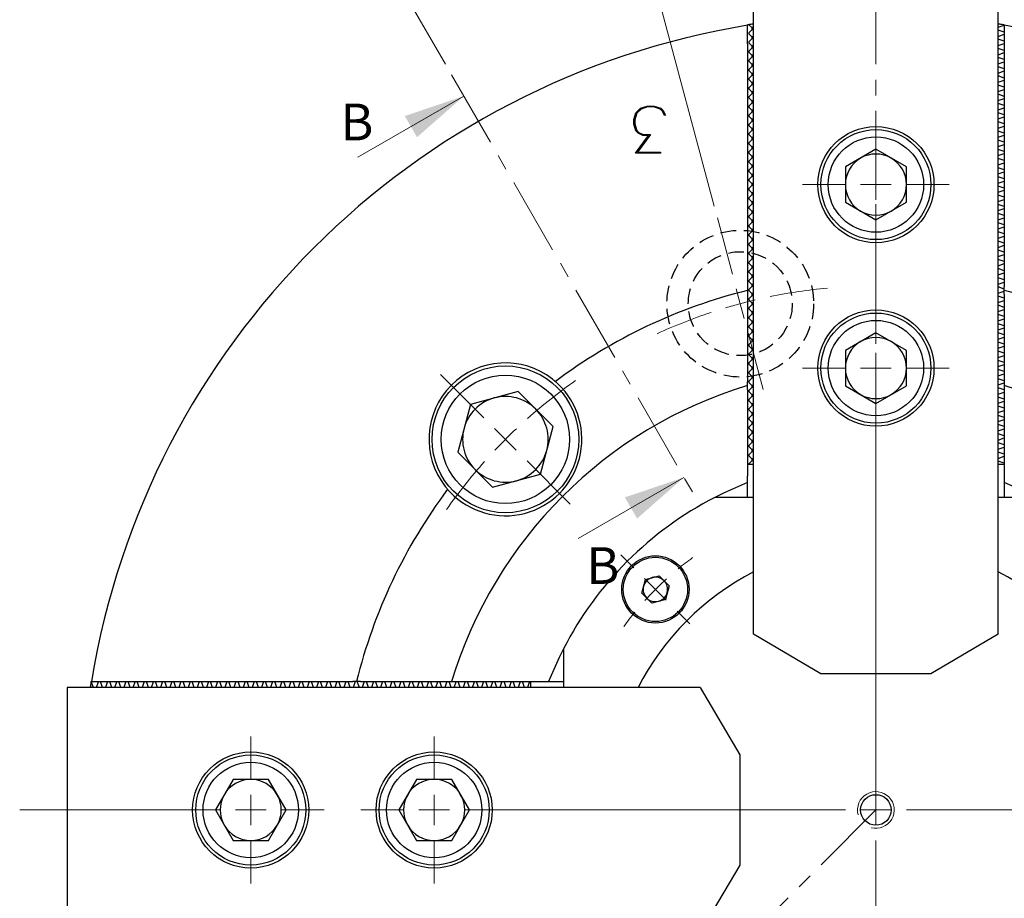
# Model space of a CAD drawing. Units: millimetres. Extents: x 10 to 830, y 10 to 584.
# Drawn here: x 469 to 630, y 248 to 392 of the extents above; entities that cross this region are included whole.
import ezdxf

# ---------------------------------------------------------------- set-up
doc = ezdxf.new("R2010")
doc.units = ezdxf.units.MM
doc.header["$LTSCALE"] = 2
doc.linetypes.add('CENTER', pattern=[10.16, 6.35, -1.27, 1.27, -1.27])
doc.linetypes.add('HIDDEN', pattern=[1.905, 1.27, -0.635])
doc.styles.add('SLDTEXTSTYLE0', font='TXT', dxfattribs={"width": 0.75})
doc.dimstyles.new('SLDDIMSTYLE0', dxfattribs={"dimtxt": 6, "dimasz": 5, "dimexe": 0, "dimexo": 0.0625, "dimgap": 1.5, "dimtad": 1, "dimdec": 4, "dimlfac": 2, "dimzin": 12, "dimdsep": 46, "dimtxsty": 'SLDTEXTSTYLE0', "dimsah": 1, "dimcen": 0.09, "dimazin": 3, "dimtfac": 1, "dimtofl": 0, "dimtmove": 0, "dimatfit": 3, "dimfxl": 0, "dimfrac": 2, "dimtolj": 1, "dimtzin": 12, "dimarcsym": 0})

# ---------------------------------------------------------------- blocks, each defined once
blk = doc.blocks.new('_D')
at = {"color": 7, "linetype": 'Continuous', "lineweight": 0}
blk.add_line((608.54, 170.09), (608.54, 227.57), dxfattribs=at)
at = {"color": 7, "linetype": 'Continuous', "lineweight": 18}
blk.add_arc((608.54, 262.74), 37.17, 225, 270, dxfattribs=at)
for points in [[(582.26, 236.46), (585.36, 232.42), (586.68, 233.92)], [(608.54, 225.57), (603.62, 226.9), (603.49, 224.91)]]:
    blk.add_solid(points, dxfattribs=at)
at = {"color": 7, "linetype": 'Continuous', "lineweight": 18, "insert": (591.7, 237.86), "char_height": 6, "attachment_point": 1, "rotation": 337.5, "style": 'SLDTEXTSTYLE0'}
blk.add_mtext('45°', dxfattribs=at)
blk = doc.blocks.new('_D_1')
at = {"color": 7, "linetype": 'Continuous', "lineweight": 0}
for p, q in [((608.54, 436.1), (608.54, 461.76)), ((538.15, 384.67), (509.04, 435.1))]:
    blk.add_line(p, q, dxfattribs=at)
at = {"color": 7, "linetype": 'Continuous', "lineweight": 18}
blk.add_arc((608.54, 262.74), 197.01, 90, 120, dxfattribs=at)
for points in [[(608.54, 459.76), (603.53, 460.69), (603.56, 458.69)], [(510.04, 433.36), (514.89, 434.94), (513.91, 436.68)]]:
    blk.add_solid(points, dxfattribs=at)
at = {"color": 7, "linetype": 'Continuous', "lineweight": 18, "insert": (549.72, 458.95), "char_height": 6, "attachment_point": 1, "rotation": 15, "style": 'SLDTEXTSTYLE0'}
blk.add_mtext('30°', dxfattribs=at)
blk = doc.blocks.new('_D_2')
at = {"color": 7, "linetype": 'Continuous', "lineweight": 0}
for p, q in [((608.54, 436.1), (608.54, 448.09)), ((582.09, 361.46), (560.57, 441.77))]:
    blk.add_line(p, q, dxfattribs=at)
at = {"color": 7, "linetype": 'Continuous', "lineweight": 18}
blk.add_arc((608.54, 262.74), 183.34, 90, 105, dxfattribs=at)
for points in [[(608.54, 446.09), (603.53, 447.02), (603.56, 445.02)], [(561.09, 439.84), (566.18, 440.1), (565.69, 442.04)]]:
    blk.add_solid(points, dxfattribs=at)
at = {"color": 7, "linetype": 'Continuous', "lineweight": 18, "insert": (577.62, 451.4), "char_height": 6, "attachment_point": 1, "rotation": 7.5, "style": 'SLDTEXTSTYLE0'}
blk.add_mtext('15°', dxfattribs=at)
blk = doc.blocks.new('SW_CENTERMARKSYMBOL_0')
at = {"color": 0, "linetype": 'Continuous', "lineweight": 18}
for p, q in [((-3.54, 3.54), (-10.61, 10.61)), ((124.73, 3.54), (131.8, 10.61)), ((0, 0), (-1.77, 1.77)), ((60.6, -55.6), (60.6, 2.5)), ((121.2, 0), (122.97, 1.77)), ((0, 0), (1.77, -1.77)), ((121.2, 0), (119.43, -1.77)), ((3.54, -3.54), (10.61, -10.61)), ((117.66, -3.54), (110.59, -10.61)), ((21, -21), (18.88, -18.88)), ((100.2, -21), (102.32, -18.88)), ((24.54, -24.54), (22.77, -22.77)), ((96.66, -24.54), (98.43, -22.77)), ((24.54, -24.54), (26.3, -26.3)), ((96.66, -24.54), (94.89, -26.3)), ((28.07, -28.07), (30.19, -30.19)), ((93.13, -28.07), (91, -30.19)), ((60.6, -60.6), (60.6, -58.1)), ((55.6, -60.6), (-2.5, -60.6)), ((60.6, -60.6), (58.1, -60.6)), ((60.6, -60.6), (60.6, -63.1)), ((60.6, -60.6), (63.1, -60.6)), ((65.6, -60.6), (123.7, -60.6)), ((60.6, -65.6), (60.6, -123.7)), ((28.07, -93.13), (30.19, -91)), ((93.13, -93.13), (91, -91)), ((24.54, -96.66), (26.3, -94.89)), ((96.66, -96.66), (94.89, -94.89)), ((24.54, -96.66), (22.77, -98.43)), ((96.66, -96.66), (98.43, -98.43)), ((21, -100.2), (18.88, -102.32)), ((100.2, -100.2), (102.32, -102.32)), ((3.54, -117.66), (10.61, -110.59)), ((117.66, -117.66), (110.59, -110.59)), ((0, -121.2), (1.77, -119.43)), ((121.2, -121.2), (119.43, -119.43)), ((0, -121.2), (-1.77, -122.97)), ((121.2, -121.2), (122.97, -122.97)), ((-3.54, -124.73), (-10.61, -131.8)), ((124.73, -124.73), (131.8, -131.8))]:
    blk.add_line(p, q, dxfattribs=at)
at = {"color": 0, "linetype": 'Continuous', "lineweight": 0}
for radius, start, end in [(85.7, 124.9716, 131.6572), (85.7, 48.3428, 55.0284), (85.7, 133.3286, 135), (85.7, 45, 46.6714), (85.7, 135, 136.6714), (85.7, 43.3286, 45), (85.7, 138.3428, 145.0284), (85.7, 34.9716, 41.6572), (51, 126.0124, 129.3828), (51, 50.6172, 53.9876), (51, 132.1914, 135), (51, 45, 47.8086), (51, 135, 137.8086), (51, 42.1914, 45), (51, 140.6172, 143.9876), (51, 36.0124, 39.3828), (51, 216.0124, 219.3828), (51, 320.6172, 323.9876), (51, 222.1914, 225), (51, 315, 317.8086), (51, 225, 227.8086), (51, 312.1914, 315), (51, 230.6172, 233.9876), (51, 306.0124, 309.3828), (85.7, 214.9716, 221.6572), (85.7, 318.3428, 325.0284), (85.7, 223.3286, 225), (85.7, 315, 316.6714), (85.7, 225, 226.6714), (85.7, 313.3286, 315), (85.7, 228.3428, 235.0284), (85.7, 304.9716, 311.6572)]:
    blk.add_arc((60.6, -60.6), radius, start, end, dxfattribs=at)
blk = doc.blocks.new('SW_CENTERMARKSYMBOL_3')
at = {"color": 0, "linetype": 'Continuous', "lineweight": 18}
for p, q in [((0, 5), (0, 12)), ((0, 0), (0, 2.5)), ((-5, 0), (-12, 0)), ((0, 0), (-2.5, 0)), ((0, 0), (0, -2.5)), ((0, 0), (2.5, 0)), ((5, 0), (12, 0)), ((0, -5), (0, -12))]:
    blk.add_line(p, q, dxfattribs=at)
blk = doc.blocks.new('SW_CENTERMARKSYMBOL_4')
at = {"color": 0, "linetype": 'Continuous', "lineweight": 18}
for p, q in [((0, 5), (0, 12)), ((0, 0), (0, 2.5)), ((-5, 0), (-12, 0)), ((0, 0), (-2.5, 0)), ((0, 0), (0, -2.5)), ((0, 0), (2.5, 0)), ((5, 0), (12, 0)), ((0, -5), (0, -12))]:
    blk.add_line(p, q, dxfattribs=at)
blk = doc.blocks.new('SW_CENTERMARKSYMBOL_5')
at = {"color": 0, "linetype": 'Continuous', "lineweight": 18}
for p, q in [((0, 5), (0, 12)), ((0, 0), (0, 2.5)), ((-5, 0), (-37.79, 0)), ((0, 0), (-2.5, 0)), ((0, 0), (0, -2.5)), ((0, 0), (2.5, 0)), ((5, 0), (12, 0)), ((0, -5), (0, -12))]:
    blk.add_line(p, q, dxfattribs=at)
blk = doc.blocks.new('SW_CENTERMARKSYMBOL_6')
at = {"color": 0, "linetype": 'Continuous', "lineweight": 18}
for p, q in [((0, 5), (0, 12)), ((0, 0), (0, 2.5)), ((-5, 0), (-12, 0)), ((0, 0), (-2.5, 0)), ((0, 0), (0, -2.5)), ((0, 0), (2.5, 0)), ((5, 0), (12, 0)), ((0, -5), (0, -12))]:
    blk.add_line(p, q, dxfattribs=at)
blk = doc.blocks.new('SW_CENTERMARKSYMBOL_9')
at = {"color": 0, "linetype": 'Continuous', "lineweight": 18}
for p, q in [((-1.29, 4.83), (-3.75, 14.01)), ((0, 0), (-0.65, 2.41)), ((0, 0), (0.65, -2.41)), ((1.29, -4.83), (3.75, -14.01))]:
    blk.add_line(p, q, dxfattribs=at)
at = {"color": 0, "linetype": 'Continuous', "lineweight": 0}
for start, end in [(95.3058, 101.6572), (105, 106.6714), (103.3286, 105), (108.3428, 114.6942)]:
    blk.add_arc((22.18, -82.78), 85.7, start, end, dxfattribs=at)

msp = doc.modelspace()

# ---------------------------------------------------------------- linework, layer by layer
at = {"color": 7, "linetype": 'CENTER', "lineweight": 18}
for p, q in [((608.54342, 262.744958), (608.54342, 434.09843)), ((539.151537, 382.935224), (579.148072, 313.659194)), ((608.54342, 262.744958), (503.404702, 157.60624))]:
    msp.add_line(p, q, dxfattribs=at)
at = {"color": 7, "linetype": 'Continuous', "lineweight": 25}
for p, q in [((588.54342, 291.494958), (588.54342, 394.994958)), ((628.54342, 291.494958), (628.54342, 394.994958)), ((588.23624, 390.321753), (587.746047, 389.831561)), ((587.746047, 389.831561), (587.746047, 389.658356)), ((587.767662, 391.136742), (588.23624, 390.668163)), ((588.23624, 390.668163), (588.23624, 390.321753)), ((588.54342, 390.668163), (588.23624, 390.668163)), ((588.54342, 390.321753), (588.23624, 390.321753)), ((588.474787, 391.244958), (588.54342, 391.244958)), ((628.54342, 391.244958), (628.612052, 391.244958)), ((628.54342, 390.73483), (629.54342, 391.068163)), ((629.54342, 389.921753), (628.54342, 390.255087)), ((629.54342, 391.101623), (629.54342, 391.068163)), ((629.54342, 391.068163), (629.54342, 389.921753)), ((629.54342, 389.921753), (629.54342, 389.831561)), ((629.54342, 389.831561), (629.54342, 389.658356)), ((629.54342, 389.780041), (629.54342, 387.996705)), ((587.746047, 389.658356), (588.23624, 389.168163)), ((588.23624, 388.821753), (587.746047, 388.331561)), ((587.746047, 388.331561), (587.746047, 388.158356)), ((587.746047, 388.158356), (588.23624, 387.668163)), ((588.23624, 389.168163), (588.23624, 388.821753)), ((588.54342, 389.168163), (588.23624, 389.168163)), ((588.54342, 388.821753), (588.23624, 388.821753)), ((628.54342, 389.23483), (629.54342, 389.568163)), ((629.54342, 388.421753), (628.54342, 388.755087)), ((629.54342, 389.658356), (629.54342, 389.568163)), ((587.54342, 387.996705), (587.54342, 348.305522)), ((588.23624, 387.321753), (587.746047, 386.831561)), ((587.746047, 386.831561), (587.746047, 386.658356)), ((587.746047, 386.658356), (588.23624, 386.168163)), ((588.54342, 387.668163), (588.23624, 387.668163)), ((588.23624, 387.668163), (588.23624, 387.321753)), ((588.54342, 387.321753), (588.23624, 387.321753)), ((628.54342, 387.73483), (629.54342, 388.068163)), ((629.54342, 386.921753), (628.54342, 387.255087)), ((628.54342, 386.23483), (629.54342, 386.568163)), ((629.54342, 387.996705), (629.54342, 348.305522)), ((588.23624, 385.821753), (587.746047, 385.331561)), ((587.746047, 385.331561), (587.746047, 385.158356)), ((587.746047, 385.158356), (588.23624, 384.668163)), ((588.23624, 386.168163), (588.23624, 385.821753)), ((588.54342, 386.168163), (588.23624, 386.168163)), ((588.54342, 385.821753), (588.23624, 385.821753)), ((629.54342, 385.421753), (628.54342, 385.755087)), ((628.54342, 384.73483), (629.54342, 385.068163)), ((588.23624, 384.321753), (587.746047, 383.831561)), ((587.746047, 383.831561), (587.746047, 383.658356)), ((587.746047, 383.658356), (588.23624, 383.168163)), ((588.23624, 384.668163), (588.23624, 384.321753)), ((588.54342, 384.668163), (588.23624, 384.668163)), ((588.54342, 384.321753), (588.23624, 384.321753)), ((629.54342, 383.921753), (628.54342, 384.255087)), ((628.54342, 383.23483), (629.54342, 383.568163)), ((588.23624, 382.821753), (587.746047, 382.331561)), ((587.746047, 382.331561), (587.746047, 382.158356)), ((587.746047, 382.158356), (588.23624, 381.668163)), ((588.54342, 383.168163), (588.23624, 383.168163)), ((588.23624, 383.168163), (588.23624, 382.821753)), ((588.54342, 382.821753), (588.23624, 382.821753)), ((588.54342, 381.668163), (588.23624, 381.668163)), ((588.23624, 381.668163), (588.23624, 381.321753)), ((629.54342, 382.421753), (628.54342, 382.755087)), ((628.54342, 381.73483), (629.54342, 382.068163)), ((588.23624, 381.321753), (587.746047, 380.831561)), ((587.746047, 380.831561), (587.746047, 380.658356)), ((587.746047, 380.658356), (588.23624, 380.168163)), ((588.54342, 381.321753), (588.23624, 381.321753)), ((588.23624, 380.168163), (588.23624, 379.821753)), ((588.54342, 380.168163), (588.23624, 380.168163)), ((629.54342, 380.921753), (628.54342, 381.255087)), ((628.54342, 380.23483), (629.54342, 380.568163)), ((588.23624, 379.821753), (587.746047, 379.331561)), ((587.746047, 379.331561), (587.746047, 379.158356)), ((587.746047, 379.158356), (588.23624, 378.668163)), ((588.54342, 379.821753), (588.23624, 379.821753)), ((588.54342, 378.668163), (588.23624, 378.668163)), ((588.23624, 378.668163), (588.23624, 378.321753)), ((629.54342, 379.421753), (628.54342, 379.755087)), ((628.54342, 378.73483), (629.54342, 379.068163)), ((588.23624, 378.321753), (587.746047, 377.831561)), ((587.746047, 377.831561), (587.746047, 377.658356)), ((587.746047, 377.658356), (588.23624, 377.168163)), ((588.54342, 378.321753), (588.23624, 378.321753)), ((588.54342, 377.168163), (588.23624, 377.168163)), ((588.23624, 377.168163), (588.23624, 376.821753)), ((629.54342, 377.921753), (628.54342, 378.255087)), ((628.54342, 377.23483), (629.54342, 377.568163)), ((588.23624, 376.821753), (587.746047, 376.331561)), ((587.746047, 376.331561), (587.746047, 376.158356)), ((587.746047, 376.158356), (588.23624, 375.668163)), ((588.23624, 375.321753), (587.746047, 374.831561)), ((588.54342, 376.821753), (588.23624, 376.821753)), ((588.54342, 375.668163), (588.23624, 375.668163)), ((588.23624, 375.668163), (588.23624, 375.321753)), ((588.54342, 375.321753), (588.23624, 375.321753)), ((629.54342, 376.421753), (628.54342, 376.755087)), ((628.54342, 375.73483), (629.54342, 376.068163)), ((629.54342, 374.921753), (628.54342, 375.255087)), ((587.746047, 374.831561), (587.746047, 374.658356)), ((587.746047, 374.658356), (588.23624, 374.168163)), ((588.23624, 373.821753), (587.746047, 373.331561)), ((588.54342, 374.168163), (588.23624, 374.168163)), ((588.23624, 374.168163), (588.23624, 373.821753)), ((588.54342, 373.821753), (588.23624, 373.821753)), ((628.54342, 374.23483), (629.54342, 374.568163)), ((629.54342, 373.421753), (628.54342, 373.755087)), ((587.746047, 373.331561), (587.746047, 373.158356)), ((587.746047, 373.158356), (588.23624, 372.668163)), ((588.23624, 372.321753), (587.746047, 371.831561)), ((588.54342, 372.668163), (588.23624, 372.668163)), ((588.23624, 372.668163), (588.23624, 372.321753)), ((588.54342, 372.321753), (588.23624, 372.321753)), ((628.54342, 372.73483), (629.54342, 373.068163)), ((629.54342, 371.921753), (628.54342, 372.255087)), ((587.746047, 371.831561), (587.746047, 371.658356)), ((587.746047, 371.658356), (588.23624, 371.168163)), ((588.23624, 370.821753), (587.746047, 370.331561)), ((588.54342, 371.168163), (588.23624, 371.168163)), ((588.23624, 371.168163), (588.23624, 370.821753)), ((588.54342, 370.821753), (588.23624, 370.821753)), ((608.54342, 370.768461), (603.54342, 367.88171)), ((613.54342, 367.88171), (608.54342, 370.768461)), ((628.54342, 371.23483), (629.54342, 371.568163)), ((629.54342, 370.421753), (628.54342, 370.755087)), ((587.746047, 370.331561), (587.746047, 370.158356)), ((587.746047, 370.158356), (588.23624, 369.668163)), ((588.23624, 369.321753), (587.746047, 368.831561)), ((587.746047, 368.831561), (587.746047, 368.658356)), ((588.23624, 369.668163), (588.23624, 369.321753)), ((588.54342, 369.668163), (588.23624, 369.668163)), ((588.54342, 369.321753), (588.23624, 369.321753)), ((628.54342, 369.73483), (629.54342, 370.068163)), ((629.54342, 368.921753), (628.54342, 369.255087)), ((587.746047, 368.658356), (588.23624, 368.168163)), ((588.23624, 367.821753), (587.746047, 367.331561)), ((587.746047, 367.331561), (587.746047, 367.158356)), ((588.23624, 368.168163), (588.23624, 367.821753)), ((588.54342, 368.168163), (588.23624, 368.168163)), ((588.54342, 367.821753), (588.23624, 367.821753)), ((603.54342, 367.88171), (603.54342, 362.108207)), ((613.54342, 362.108207), (613.54342, 367.88171)), ((628.54342, 368.23483), (629.54342, 368.568163)), ((629.54342, 367.421753), (628.54342, 367.755087)), ((587.746047, 367.158356), (588.23624, 366.668163)), ((588.23624, 366.321753), (587.746047, 365.831561)), ((587.746047, 365.831561), (587.746047, 365.658356)), ((587.746047, 365.658356), (588.23624, 365.168163)), ((588.54342, 366.668163), (588.23624, 366.668163)), ((588.23624, 366.668163), (588.23624, 366.321753)), ((588.54342, 366.321753), (588.23624, 366.321753)), ((628.54342, 366.73483), (629.54342, 367.068163)), ((629.54342, 365.921753), (628.54342, 366.255087)), ((628.54342, 365.23483), (629.54342, 365.568163)), ((588.23624, 364.821753), (587.746047, 364.331561)), ((587.746047, 364.331561), (587.746047, 364.158356)), ((587.746047, 364.158356), (588.23624, 363.668163)), ((588.54342, 365.168163), (588.23624, 365.168163)), ((588.23624, 365.168163), (588.23624, 364.821753)), ((588.54342, 364.821753), (588.23624, 364.821753)), ((629.54342, 364.421753), (628.54342, 364.755087)), ((628.54342, 363.73483), (629.54342, 364.068163)), ((588.23624, 363.321753), (587.746047, 362.831561)), ((587.746047, 362.831561), (587.746047, 362.658356)), ((587.746047, 362.658356), (588.23624, 362.168163)), ((588.54342, 363.668163), (588.23624, 363.668163)), ((588.23624, 363.668163), (588.23624, 363.321753)), ((588.54342, 363.321753), (588.23624, 363.321753)), ((629.54342, 362.921753), (628.54342, 363.255087)), ((628.54342, 362.23483), (629.54342, 362.568163)), ((588.23624, 361.821753), (587.746047, 361.331561)), ((587.746047, 361.331561), (587.746047, 361.158356)), ((587.746047, 361.158356), (588.23624, 360.668163)), ((588.54342, 362.168163), (588.23624, 362.168163)), ((588.23624, 362.168163), (588.23624, 361.821753)), ((588.54342, 361.821753), (588.23624, 361.821753)), ((603.54342, 362.108207), (608.54342, 359.221456)), ((608.54342, 359.221456), (613.54342, 362.108207)), ((629.54342, 361.421753), (628.54342, 361.755087)), ((628.54342, 360.73483), (629.54342, 361.068163)), ((588.23624, 360.321753), (587.746047, 359.831561)), ((587.746047, 359.831561), (587.746047, 359.658356)), ((587.746047, 359.658356), (588.23624, 359.168163)), ((588.54342, 360.668163), (588.23624, 360.668163)), ((588.23624, 360.668163), (588.23624, 360.321753)), ((588.54342, 360.321753), (588.23624, 360.321753)), ((588.54342, 359.168163), (588.23624, 359.168163)), ((588.23624, 359.168163), (588.23624, 358.821753)), ((629.54342, 359.921753), (628.54342, 360.255087)), ((628.54342, 359.23483), (629.54342, 359.568163)), ((588.23624, 358.821753), (587.746047, 358.331561)), ((587.746047, 358.331561), (587.746047, 358.158356)), ((587.746047, 358.158356), (588.23624, 357.668163)), ((588.54342, 358.821753), (588.23624, 358.821753)), ((588.23624, 357.668163), (588.23624, 357.321753)), ((588.54342, 357.668163), (588.23624, 357.668163)), ((629.54342, 358.421753), (628.54342, 358.755087)), ((628.54342, 357.73483), (629.54342, 358.068163)), ((588.23624, 357.321753), (587.746047, 356.831561)), ((587.746047, 356.831561), (587.746047, 356.658356)), ((587.746047, 356.658356), (588.23624, 356.168163)), ((588.54342, 357.321753), (588.23624, 357.321753)), ((588.23624, 356.168163), (588.23624, 355.821753)), ((588.54342, 356.168163), (588.23624, 356.168163)), ((629.54342, 356.921753), (628.54342, 357.255087)), ((628.54342, 356.23483), (629.54342, 356.568163)), ((588.23624, 355.821753), (587.746047, 355.331561)), ((587.746047, 355.331561), (587.746047, 355.158356)), ((587.746047, 355.158356), (588.23624, 354.668163)), ((588.23624, 354.321753), (587.746047, 353.831561)), ((588.54342, 355.821753), (588.23624, 355.821753)), ((588.54342, 354.668163), (588.23624, 354.668163)), ((588.23624, 354.668163), (588.23624, 354.321753)), ((588.54342, 354.321753), (588.23624, 354.321753)), ((629.54342, 355.421753), (628.54342, 355.755087)), ((628.54342, 354.73483), (629.54342, 355.068163)), ((587.746047, 353.831561), (587.746047, 353.658356)), ((587.746047, 353.658356), (588.23624, 353.168163)), ((588.23624, 352.821753), (587.746047, 352.331561)), ((588.23624, 353.168163), (588.23624, 352.821753)), ((588.54342, 353.168163), (588.23624, 353.168163)), ((588.54342, 352.821753), (588.23624, 352.821753)), ((629.54342, 353.921753), (628.54342, 354.255087)), ((628.54342, 353.23483), (629.54342, 353.568163)), ((629.54342, 352.421753), (628.54342, 352.755087)), ((587.746047, 352.331561), (587.746047, 352.158356)), ((587.746047, 352.158356), (588.23624, 351.668163)), ((588.23624, 351.321753), (587.746047, 350.831561)), ((588.23624, 351.668163), (588.23624, 351.321753)), ((588.54342, 351.668163), (588.23624, 351.668163)), ((588.54342, 351.321753), (588.23624, 351.321753)), ((628.54342, 351.73483), (629.54342, 352.068163)), ((629.54342, 350.921753), (628.54342, 351.255087)), ((587.746047, 350.831561), (587.746047, 350.658356)), ((587.746047, 350.658356), (588.23624, 350.168163)), ((588.23624, 349.821753), (587.746047, 349.331561)), ((588.23624, 350.168163), (588.23624, 349.821753)), ((588.54342, 350.168163), (588.23624, 350.168163)), ((588.54342, 349.821753), (588.23624, 349.821753)), ((628.54342, 350.23483), (629.54342, 350.568163)), ((629.54342, 349.421753), (628.54342, 349.755087)), ((587.54342, 348.305522), (587.54342, 347.687586)), ((587.746047, 349.331561), (587.746047, 349.158356)), ((587.746047, 349.158356), (588.23624, 348.668163)), ((588.23624, 348.321753), (587.746047, 347.831561)), ((588.23624, 348.668163), (588.23624, 348.321753)), ((588.54342, 348.668163), (588.23624, 348.668163)), ((588.54342, 348.321753), (588.23624, 348.321753)), ((628.54342, 348.73483), (629.54342, 349.068163)), ((629.54342, 347.921753), (628.54342, 348.255087)), ((629.54342, 347.687586), (629.54342, 348.305522)), ((587.54342, 347.687586), (587.54342, 347.069391)), ((587.54342, 347.069391), (587.54342, 332.763599)), ((587.746047, 347.831561), (587.746047, 347.658356)), ((587.746047, 347.658356), (588.23624, 347.168163)), ((588.23624, 346.821753), (587.746047, 346.331561)), ((587.746047, 346.331561), (587.746047, 346.158356)), ((588.23624, 347.168163), (588.23624, 346.821753)), ((588.54342, 347.168163), (588.23624, 347.168163)), ((588.54342, 346.821753), (588.23624, 346.821753)), ((628.54342, 347.23483), (629.54342, 347.568163)), ((629.54342, 346.421753), (628.54342, 346.755087)), ((629.54342, 347.069391), (629.54342, 347.687586)), ((629.54342, 347.069391), (629.54342, 332.763599)), ((587.746047, 346.158356), (588.23624, 345.668163)), ((588.23624, 345.321753), (587.746047, 344.831561)), ((587.746047, 344.831561), (587.746047, 344.658356)), ((587.746047, 344.658356), (588.23624, 344.168163)), ((588.23624, 345.668163), (588.23624, 345.321753)), ((588.54342, 345.668163), (588.23624, 345.668163)), ((588.54342, 345.321753), (588.23624, 345.321753)), ((628.54342, 345.73483), (629.54342, 346.068163)), ((629.54342, 344.921753), (628.54342, 345.255087)), ((588.23624, 343.821753), (587.746047, 343.331561)), ((587.746047, 343.331561), (587.746047, 343.158356)), ((587.746047, 343.158356), (588.23624, 342.668163)), ((588.23624, 344.168163), (588.23624, 343.821753)), ((588.54342, 344.168163), (588.23624, 344.168163)), ((588.54342, 343.821753), (588.23624, 343.821753)), ((628.54342, 344.23483), (629.54342, 344.568163)), ((629.54342, 343.421753), (628.54342, 343.755087)), ((628.54342, 342.73483), (629.54342, 343.068163)), ((588.23624, 342.321753), (587.746047, 341.831561)), ((587.746047, 341.831561), (587.746047, 341.658356)), ((587.746047, 341.658356), (588.23624, 341.168163)), ((588.23624, 342.668163), (588.23624, 342.321753)), ((588.54342, 342.668163), (588.23624, 342.668163)), ((588.54342, 342.321753), (588.23624, 342.321753)), ((629.54342, 341.921753), (628.54342, 342.255087)), ((628.54342, 341.23483), (629.54342, 341.568163)), ((588.23624, 340.821753), (587.746047, 340.331561)), ((587.746047, 340.331561), (587.746047, 340.158356)), ((587.746047, 340.158356), (588.23624, 339.668163)), ((588.23624, 341.168163), (588.23624, 340.821753)), ((588.54342, 341.168163), (588.23624, 341.168163)), ((588.54342, 340.821753), (588.23624, 340.821753)), ((608.54342, 340.768461), (603.54342, 337.88171)), ((613.54342, 337.88171), (608.54342, 340.768461)), ((629.54342, 340.421753), (628.54342, 340.755087)), ((628.54342, 339.73483), (629.54342, 340.068163)), ((588.23624, 339.321753), (587.746047, 338.831561)), ((587.746047, 338.831561), (587.746047, 338.658356)), ((587.746047, 338.658356), (588.23624, 338.168163)), ((588.23624, 339.668163), (588.23624, 339.321753)), ((588.54342, 339.668163), (588.23624, 339.668163)), ((588.54342, 339.321753), (588.23624, 339.321753)), ((629.54342, 338.921753), (628.54342, 339.255087)), ((628.54342, 338.23483), (629.54342, 338.568163)), ((588.23624, 337.821753), (587.746047, 337.331561)), ((587.746047, 337.331561), (587.746047, 337.158356)), ((587.746047, 337.158356), (588.23624, 336.668163)), ((588.23624, 338.168163), (588.23624, 337.821753)), ((588.54342, 338.168163), (588.23624, 338.168163)), ((588.54342, 337.821753), (588.23624, 337.821753)), ((588.23624, 336.668163), (588.23624, 336.321753)), ((588.54342, 336.668163), (588.23624, 336.668163)), ((603.54342, 337.88171), (603.54342, 332.108207)), ((613.54342, 332.108207), (613.54342, 337.88171)), ((629.54342, 337.421753), (628.54342, 337.755087)), ((628.54342, 336.73483), (629.54342, 337.068163)), ((588.23624, 336.321753), (587.746047, 335.831561)), ((587.746047, 335.831561), (587.746047, 335.658356)), ((587.746047, 335.658356), (588.23624, 335.168163)), ((588.54342, 336.321753), (588.23624, 336.321753)), ((588.23624, 335.168163), (588.23624, 334.821753)), ((588.54342, 335.168163), (588.23624, 335.168163)), ((629.54342, 335.921753), (628.54342, 336.255087)), ((628.54342, 335.23483), (629.54342, 335.568163)), ((588.23624, 334.821753), (587.746047, 334.331561)), ((587.746047, 334.331561), (587.746047, 334.158356)), ((587.746047, 334.158356), (588.23624, 333.668163)), ((588.54342, 334.821753), (588.23624, 334.821753)), ((588.23624, 333.668163), (588.23624, 333.321753)), ((588.54342, 333.668163), (588.23624, 333.668163)), ((629.54342, 334.421753), (628.54342, 334.755087)), ((628.54342, 333.73483), (629.54342, 334.068163)), ((588.23624, 333.321753), (587.746047, 332.831561)), ((587.746047, 332.831561), (587.746047, 332.658356)), ((587.746047, 332.658356), (588.23624, 332.168163)), ((588.23624, 331.821753), (587.746047, 331.331561)), ((588.54342, 333.321753), (588.23624, 333.321753)), ((588.23624, 332.168163), (588.23624, 331.821753)), ((588.54342, 332.168163), (588.23624, 332.168163)), ((588.54342, 331.821753), (588.23624, 331.821753)), ((603.54342, 332.108207), (608.54342, 329.221456)), ((608.54342, 329.221456), (613.54342, 332.108207)), ((629.54342, 332.921753), (628.54342, 333.255087)), ((628.54342, 332.23483), (629.54342, 332.568163)), ((629.54342, 331.421753), (628.54342, 331.755087)), ((550.036378, 331.151495), (542.228892, 329.059486)), ((555.751854, 325.436019), (550.036378, 331.151495)), ((587.54342, 331.509848), (587.54342, 317.345782)), ((587.746047, 331.331561), (587.746047, 331.158356)), ((587.746047, 331.158356), (588.23624, 330.668163)), ((588.23624, 330.321753), (587.746047, 329.831561)), ((588.23624, 330.668163), (588.23624, 330.321753)), ((588.54342, 330.668163), (588.23624, 330.668163)), ((588.54342, 330.321753), (588.23624, 330.321753)), ((628.54342, 330.73483), (629.54342, 331.068163)), ((629.54342, 329.921753), (628.54342, 330.255087)), ((629.54342, 331.509848), (629.54342, 317.345782)), ((542.228892, 329.059486), (540.136883, 321.252)), ((587.746047, 329.831561), (587.746047, 329.658356)), ((587.746047, 329.658356), (588.23624, 329.168163)), ((588.23624, 328.821753), (587.746047, 328.331561)), ((588.23624, 329.168163), (588.23624, 328.821753)), ((588.54342, 329.168163), (588.23624, 329.168163)), ((588.54342, 328.821753), (588.23624, 328.821753)), ((628.54342, 329.23483), (629.54342, 329.568163)), ((629.54342, 328.421753), (628.54342, 328.755087)), ((587.746047, 328.331561), (587.746047, 328.158356)), ((587.746047, 328.158356), (588.23624, 327.668163)), ((588.23624, 327.321753), (587.746047, 326.831561)), ((588.23624, 327.668163), (588.23624, 327.321753)), ((588.54342, 327.668163), (588.23624, 327.668163)), ((588.54342, 327.321753), (588.23624, 327.321753)), ((628.54342, 327.73483), (629.54342, 328.068163)), ((629.54342, 326.921753), (628.54342, 327.255087)), ((553.659844, 317.628533), (555.751854, 325.436019)), ((587.746047, 326.831561), (587.746047, 326.658356)), ((587.746047, 326.658356), (588.23624, 326.168163)), ((588.23624, 325.821753), (587.746047, 325.331561)), ((587.746047, 325.331561), (587.746047, 325.158356)), ((588.23624, 326.168163), (588.23624, 325.821753)), ((588.54342, 326.168163), (588.23624, 326.168163)), ((588.54342, 325.821753), (588.23624, 325.821753)), ((628.54342, 326.23483), (629.54342, 326.568163)), ((629.54342, 325.421753), (628.54342, 325.755087)), ((587.746047, 325.158356), (588.23624, 324.668163)), ((588.23624, 324.321753), (587.746047, 323.831561)), ((587.746047, 323.831561), (587.746047, 323.658356)), ((588.23624, 324.668163), (588.23624, 324.321753)), ((588.54342, 324.668163), (588.23624, 324.668163)), ((588.54342, 324.321753), (588.23624, 324.321753)), ((628.54342, 324.73483), (629.54342, 325.068163)), ((629.54342, 323.921753), (628.54342, 324.255087)), ((587.746047, 323.658356), (588.23624, 323.168163)), ((588.23624, 322.821753), (587.746047, 322.331561)), ((587.746047, 322.331561), (587.746047, 322.158356)), ((587.746047, 322.158356), (588.23624, 321.668163)), ((588.23624, 323.168163), (588.23624, 322.821753)), ((588.54342, 323.168163), (588.23624, 323.168163)), ((588.54342, 322.821753), (588.23624, 322.821753)), ((628.54342, 323.23483), (629.54342, 323.568163)), ((629.54342, 322.421753), (628.54342, 322.755087)), ((540.136883, 321.252), (545.852359, 315.536524)), ((588.23624, 321.321753), (587.746047, 320.831561)), ((587.746047, 320.831561), (587.746047, 320.658356)), ((587.746047, 320.658356), (588.23624, 320.168163)), ((588.23624, 321.668163), (588.23624, 321.321753)), ((588.54342, 321.668163), (588.23624, 321.668163)), ((588.54342, 321.321753), (588.23624, 321.321753)), ((628.54342, 321.73483), (629.54342, 322.068163)), ((629.54342, 320.921753), (628.54342, 321.255087)), ((628.54342, 320.23483), (629.54342, 320.568163)), ((587.71718, 319.244958), (587.54342, 319.244958)), ((587.746047, 319.331561), (587.71718, 319.244958)), ((588.54342, 319.244958), (587.71718, 319.244958)), ((588.23624, 319.821753), (587.746047, 319.331561)), ((588.23624, 320.168163), (588.23624, 319.821753)), ((588.54342, 320.168163), (588.23624, 320.168163)), ((588.54342, 319.821753), (588.23624, 319.821753)), ((629.54342, 319.421753), (628.54342, 319.755087)), ((629.54342, 319.244958), (628.54342, 319.244958)), ((545.852359, 315.536524), (553.659844, 317.628533)), ((587.54342, 313.844958), (587.54342, 316.272988)), ((629.54342, 316.272988), (629.54342, 313.844958)), ((588.54342, 313.844958), (582.179808, 313.844958)), ((634.907031, 313.844958), (628.54342, 313.844958)), ((570.250264, 298.209687), (570.847981, 300.440397)), ((570.847981, 300.440397), (573.078691, 301.038114)), ((573.078691, 301.038114), (574.711684, 299.405121)), ((571.883257, 296.576694), (570.250264, 298.209687)), ((574.711684, 299.405121), (574.113967, 297.174411)), ((574.113967, 297.174411), (571.883257, 296.576694)), ((599.54342, 284.994958), (588.54342, 291.494958)), ((628.54342, 291.494958), (617.54342, 284.994958)), ((557.44342, 289.10857), (557.44342, 282.744958)), ((480.186755, 283.744958), (480.220214, 283.744958)), ((480.553548, 282.744958), (480.220214, 283.744958)), ((480.220214, 283.744958), (481.366625, 283.744958)), ((481.366625, 283.744958), (481.033291, 282.744958)), ((481.366625, 283.744958), (481.442441, 283.744958)), ((481.456817, 283.744958), (481.630022, 283.744958)), ((481.456817, 283.744958), (483.291673, 283.744958)), ((481.630022, 283.744958), (481.720214, 283.744958)), ((482.053548, 282.744958), (481.720214, 283.744958)), ((482.866625, 283.744958), (482.533291, 282.744958)), ((483.553548, 282.744958), (483.220214, 283.744958)), ((483.291673, 283.744958), (522.982856, 283.744958)), ((484.366625, 283.744958), (484.033291, 282.744958)), ((485.053548, 282.744958), (484.720214, 283.744958)), ((485.866625, 283.744958), (485.533291, 282.744958)), ((486.553548, 282.744958), (486.220214, 283.744958)), ((487.366625, 283.744958), (487.033291, 282.744958)), ((488.053548, 282.744958), (487.720214, 283.744958)), ((488.866625, 283.744958), (488.533291, 282.744958)), ((489.553548, 282.744958), (489.220214, 283.744958)), ((490.366625, 283.744958), (490.033291, 282.744958)), ((491.053548, 282.744958), (490.720214, 283.744958)), ((491.866625, 283.744958), (491.533291, 282.744958)), ((492.553548, 282.744958), (492.220214, 283.744958)), ((493.366625, 283.744958), (493.033291, 282.744958)), ((494.053548, 282.744958), (493.720214, 283.744958)), ((494.866625, 283.744958), (494.533291, 282.744958)), ((495.553548, 282.744958), (495.220214, 283.744958)), ((496.366625, 283.744958), (496.033291, 282.744958)), ((497.053548, 282.744958), (496.720214, 283.744958)), ((497.866625, 283.744958), (497.533291, 282.744958)), ((498.553548, 282.744958), (498.220214, 283.744958)), ((499.366625, 283.744958), (499.033291, 282.744958)), ((500.053548, 282.744958), (499.720214, 283.744958)), ((500.866625, 283.744958), (500.533291, 282.744958)), ((501.553548, 282.744958), (501.220214, 283.744958)), ((502.366625, 283.744958), (502.033291, 282.744958)), ((503.053548, 282.744958), (502.720214, 283.744958)), ((503.866625, 283.744958), (503.533291, 282.744958)), ((504.553548, 282.744958), (504.220214, 283.744958)), ((505.366625, 283.744958), (505.033291, 282.744958)), ((506.053548, 282.744958), (505.720214, 283.744958)), ((506.866625, 283.744958), (506.533291, 282.744958)), ((507.553548, 282.744958), (507.220214, 283.744958)), ((508.366625, 283.744958), (508.033291, 282.744958)), ((509.053548, 282.744958), (508.720214, 283.744958)), ((509.866625, 283.744958), (509.533291, 282.744958)), ((510.553548, 282.744958), (510.220214, 283.744958)), ((511.366625, 283.744958), (511.033291, 282.744958)), ((512.053548, 282.744958), (511.720214, 283.744958)), ((512.866625, 283.744958), (512.533291, 282.744958)), ((513.553548, 282.744958), (513.220214, 283.744958)), ((514.366625, 283.744958), (514.033291, 282.744958)), ((515.053548, 282.744958), (514.720214, 283.744958)), ((515.866625, 283.744958), (515.533291, 282.744958)), ((516.553548, 282.744958), (516.220214, 283.744958)), ((517.366625, 283.744958), (517.033291, 282.744958)), ((518.053548, 282.744958), (517.720214, 283.744958)), ((518.866625, 283.744958), (518.533291, 282.744958)), ((519.553548, 282.744958), (519.220214, 283.744958)), ((520.366625, 283.744958), (520.033291, 282.744958)), ((521.053548, 282.744958), (520.720214, 283.744958)), ((521.866625, 283.744958), (521.533291, 282.744958)), ((522.553548, 282.744958), (522.220214, 283.744958)), ((523.600792, 283.744958), (522.982856, 283.744958)), ((523.366625, 283.744958), (523.033291, 282.744958)), ((524.218987, 283.744958), (523.600792, 283.744958)), ((524.053548, 282.744958), (523.720214, 283.744958)), ((524.218987, 283.744958), (538.524779, 283.744958)), ((524.866625, 283.744958), (524.533291, 282.744958)), ((525.553548, 282.744958), (525.220214, 283.744958)), ((526.366625, 283.744958), (526.033291, 282.744958)), ((527.053548, 282.744958), (526.720214, 283.744958)), ((527.866625, 283.744958), (527.533291, 282.744958)), ((528.553548, 282.744958), (528.220214, 283.744958)), ((529.366625, 283.744958), (529.033291, 282.744958)), ((530.053548, 282.744958), (529.720214, 283.744958)), ((530.866625, 283.744958), (530.533291, 282.744958)), ((531.553548, 282.744958), (531.220214, 283.744958)), ((532.366625, 283.744958), (532.033291, 282.744958)), ((533.053548, 282.744958), (532.720214, 283.744958)), ((533.866625, 283.744958), (533.533291, 282.744958)), ((534.553548, 282.744958), (534.220214, 283.744958)), ((535.366625, 283.744958), (535.033291, 282.744958)), ((536.053548, 282.744958), (535.720214, 283.744958)), ((536.866625, 283.744958), (536.533291, 282.744958)), ((537.553548, 282.744958), (537.220214, 283.744958)), ((538.366625, 283.744958), (538.033291, 282.744958)), ((539.053548, 282.744958), (538.720214, 283.744958)), ((539.866625, 283.744958), (539.533291, 282.744958)), ((539.77853, 283.744958), (553.942595, 283.744958)), ((540.553548, 282.744958), (540.220214, 283.744958)), ((541.366625, 283.744958), (541.033291, 282.744958)), ((542.053548, 282.744958), (541.720214, 283.744958)), ((542.866625, 283.744958), (542.533291, 282.744958)), ((543.553548, 282.744958), (543.220214, 283.744958)), ((544.366625, 283.744958), (544.033291, 282.744958)), ((545.053548, 282.744958), (544.720214, 283.744958)), ((545.866625, 283.744958), (545.533291, 282.744958)), ((546.553548, 282.744958), (546.220214, 283.744958)), ((547.366625, 283.744958), (547.033291, 282.744958)), ((548.053548, 282.744958), (547.720214, 283.744958)), ((548.866625, 283.744958), (548.533291, 282.744958)), ((549.553548, 282.744958), (549.220214, 283.744958)), ((550.366625, 283.744958), (550.033291, 282.744958)), ((551.053548, 282.744958), (550.720214, 283.744958)), ((551.866625, 283.744958), (551.533291, 282.744958)), ((552.04342, 283.744958), (552.04342, 282.744958)), ((555.015389, 283.744958), (557.44342, 283.744958)), ((617.54342, 284.994958), (599.54342, 284.994958)), ((476.29342, 282.744958), (476.29342, 242.744958)), ((579.79342, 282.744958), (476.29342, 282.744958)), ((480.04342, 282.744958), (480.04342, 282.813591)), ((579.79342, 282.744958), (586.29342, 271.744958)), ((586.29342, 271.744958), (586.29342, 253.744958)), ((503.406668, 267.744958), (500.519917, 262.744958)), ((509.180171, 267.744958), (503.406668, 267.744958)), ((512.066922, 262.744958), (509.180171, 267.744958)), ((533.406668, 267.744958), (530.519917, 262.744958)), ((539.180171, 267.744958), (533.406668, 267.744958)), ((542.066922, 262.744958), (539.180171, 267.744958)), ((500.519917, 262.744958), (503.406668, 257.744958)), ((509.180171, 257.744958), (512.066922, 262.744958)), ((530.519917, 262.744958), (533.406668, 257.744958)), ((539.180171, 257.744958), (542.066922, 262.744958)), ((503.406668, 257.744958), (509.180171, 257.744958)), ((533.406668, 257.744958), (539.180171, 257.744958)), ((586.29342, 253.744958), (579.79342, 242.744958))]:
    msp.add_line(p, q, dxfattribs=at)
at = {"color": 7, "linetype": 'Continuous', "lineweight": 18}
for p, q in [((523.831029, 369.471123), (541.151537, 379.471123)), ((559.827564, 307.123296), (577.148072, 317.123296))]:
    msp.add_line(p, q, dxfattribs=at)
at = {"color": 7, "linetype": 'Continuous', "flags": 128}
msp.add_lwpolyline([(573.320516, 370.150022), (569.210053, 370.150022), (569.210053, 370.150022), (571.36393, 373.01889), (571.36393, 373.01889), (570.432363, 373.01889), (570.432363, 373.01889), (569.68177, 373.389737), (569.68177, 373.389737), (569.30054, 373.779867), (569.30054, 373.779867), (568.935627, 374.886473), (568.935627, 374.886473), (568.935627, 375.626683), (568.935627, 375.626683), (569.30054, 376.733289), (569.30054, 376.733289), (570.051133, 377.479432), (570.051133, 377.479432), (571.157739, 377.839895), (571.157739, 377.839895), (572.253961, 377.839895), (572.253961, 377.839895), (573.360567, 377.479432), (573.360567, 377.479432), (573.752181, 377.098202), (573.752181, 377.098202), (574.112644, 376.372826), (574.112644, 376.372826), (573.967272, 376.292723), (573.967272, 376.292723), (573.61126, 376.998815), (573.61126, 376.998815), (573.280465, 377.338511), (573.280465, 377.338511), (572.234677, 377.684139), (572.234677, 377.684139), (571.178507, 377.684139), (571.178507, 377.684139), (570.131236, 377.338511), (570.131236, 377.338511), (569.445912, 376.648736), (569.445912, 376.648736), (569.095832, 375.601465), (569.095832, 375.601465), (569.095832, 374.905757), (569.095832, 374.905757), (569.445912, 373.85997), (569.445912, 373.85997), (569.78709, 373.533625), (569.78709, 373.533625), (570.472415, 373.183546), (570.472415, 373.183546), (571.693242, 373.183546), (571.693242, 373.183546), (569.540848, 370.314677), (569.540848, 370.314677), (573.320516, 370.314677), (573.320516, 370.314677), (573.320516, 370.150022)], dxfattribs=at)
at = {"color": 7, "linetype": 'Continuous', "lineweight": 25, "flags": 128}
for points in [[(587.54342, 316.272988), (583.600734, 314.553379), (582.179808, 313.844958)], [(634.907031, 313.844958), (633.486105, 314.553379), (629.54342, 316.272988)], [(557.44342, 289.10857), (556.734999, 287.687644), (555.015389, 283.744958)]]:
    msp.add_lwpolyline(points, dxfattribs=at)
at = {"color": 7, "linetype": 'Continuous', "lineweight": 25}
for centre, radius in [((608.54342, 364.994958), 9.5), ((608.54342, 364.994958), 9), ((608.54342, 364.994958), 7.8), ((608.54342, 334.994958), 9.5), ((608.54342, 334.994958), 9), ((608.54342, 334.994958), 7.8), ((547.944368, 323.344009), 12), ((547.944368, 323.344009), 10.5), ((572.480974, 298.807404), 5.5), ((572.480974, 298.807404), 5.25), ((506.29342, 262.744958), 9.5), ((536.29342, 262.744958), 9.5), ((506.29342, 262.744958), 9), ((536.29342, 262.744958), 9), ((506.29342, 262.744958), 7.8), ((536.29342, 262.744958), 7.8), ((608.54342, 262.744958), 2.5)]:
    msp.add_circle(centre, radius, dxfattribs=at)
at = {"color": 7, "linetype": 'HIDDEN'}
for radius in [12, 12, 8.5]:
    msp.add_circle((586.362627, 345.524802), radius, dxfattribs=at)
at = {"color": 7, "linetype": 'Continuous', "lineweight": 25}
for centre, radius, start, end in [((608.54342, 262.744958), 130, 99.29620531, 170.70379469), ((608.54342, 257.744958), 135, 98.85268673, 98.94901807), ((608.54342, 257.744958), 135, 98.79287865, 98.85268673), ((608.54342, 257.744958), 135, 81.05098193, 81.20712135), ((608.54342, 262.744958), 130, 9.29620531, 80.70379469), ((608.54342, 364.994958), 5, 120, 180), ((608.54342, 364.994958), 5, 60, 120), ((608.54342, 364.994958), 5, 0, 60), ((608.54342, 364.994958), 5, 180, 240), ((608.54342, 364.994958), 5, 300, 0), ((608.54342, 364.994958), 5, 240, 300), ((608.54342, 262.744958), 87.5, 103.88654036, 126.80860194), ((608.54342, 262.744958), 87.5, 53.19139806, 76.11345964), ((608.54342, 334.994958), 5, 60, 120), ((608.54342, 334.994958), 5, 120, 180), ((608.54342, 334.994958), 5, 0, 60), ((547.944368, 323.344009), 12.5, 51.99366652, 218.00633348), ((608.54342, 334.994958), 5, 180, 240), ((608.54342, 334.994958), 5, 300, 0), ((547.944368, 323.344009), 12.5, 223.63948181, 46.36051819), ((608.54342, 262.744958), 72.5, 106.83731283, 163.16268717), ((608.54342, 262.744958), 72.5, 16.83731283, 73.16268717), ((547.944368, 323.344009), 7, 45, 105), ((608.54342, 334.994958), 5, 240, 300), ((547.944368, 323.344009), 7, 105, 165), ((547.944368, 323.344009), 7, 345, 45), ((547.944368, 323.344009), 7, 165, 225), ((547.944368, 323.344009), 7, 285, 345), ((547.944368, 323.344009), 7, 225, 285), ((608.54342, 262.744958), 87.5, 143.19139806, 166.11345964), ((608.54342, 262.744958), 57.5, 117.29020199, 152.70979801), ((608.54342, 262.744958), 43.75, 117.20289441, 152.79710559), ((608.54342, 262.744958), 43.75, 27.20289441, 62.79710559), ((572.480974, 298.807404), 2, 105, 165), ((572.480974, 298.807404), 2, 45, 105), ((572.480974, 298.807404), 2, 345, 45), ((572.480974, 298.807404), 2, 165, 225), ((572.480974, 298.807404), 2, 285, 345), ((572.480974, 298.807404), 2, 225, 285), ((613.54342, 262.744958), 135, 171.05098193, 171.20712135), ((506.29342, 262.744958), 5, 90, 150), ((506.29342, 262.744958), 5, 30, 90), ((536.29342, 262.744958), 5, 90, 150), ((536.29342, 262.744958), 5, 30, 90), ((506.29342, 262.744958), 5, 150, 210), ((506.29342, 262.744958), 5, 330, 30), ((536.29342, 262.744958), 5, 150, 210), ((536.29342, 262.744958), 5, 330, 30), ((506.29342, 262.744958), 5, 210, 270), ((506.29342, 262.744958), 5, 270, 330), ((536.29342, 262.744958), 5, 210, 270), ((536.29342, 262.744958), 5, 270, 330)]:
    msp.add_arc(centre, radius, start, end, dxfattribs=at)
at = {"color": 7, "linetype": 'Continuous', "lineweight": 0}
msp.add_arc((608.54342, 262.744958), 3, 255, 195, dxfattribs=at)
at = {"color": 7, "linetype": 'Continuous', "lineweight": 25}
for points in [[(587.54342, 387.996705), (587.54342, 389.010497), (587.54342, 390.024122), (587.54342, 391.037593)], [(555.641226, 333.193293), (555.804193, 333.06594), (555.963201, 332.93517), (556.118336, 332.801083)], [(556.118336, 332.801083), (556.273052, 332.667359), (556.423867, 332.530378), (556.570848, 332.390215)], [(587.54342, 332.136961), (587.54342, 332.345898), (587.54342, 332.554777), (587.54342, 332.763599)], [(587.54342, 331.509848), (587.54342, 331.718945), (587.54342, 331.927982), (587.54342, 332.136961)], [(629.54342, 332.763599), (629.54342, 332.554777), (629.54342, 332.345898), (629.54342, 332.136961)], [(629.54342, 332.136961), (629.54342, 331.927982), (629.54342, 331.718945), (629.54342, 331.509848)], [(587.54342, 316.272988), (587.54342, 316.630808), (587.54342, 316.988402), (587.54342, 317.345782)], [(629.54342, 317.345782), (629.54342, 316.988402), (629.54342, 316.630808), (629.54342, 316.272988)], [(538.487294, 315.170041), (538.353207, 315.325177), (538.222438, 315.484185), (538.095085, 315.647152)], [(538.898162, 314.71753), (538.758, 314.864511), (538.621019, 315.015326), (538.487294, 315.170041)], [(538.524779, 283.744958), (538.733601, 283.744958), (538.94248, 283.744958), (539.151417, 283.744958)], [(539.151417, 283.744958), (539.360396, 283.744958), (539.569433, 283.744958), (539.77853, 283.744958)], [(553.942595, 283.744958), (554.29998, 283.744958), (554.657574, 283.744958), (555.015389, 283.744958)]]:
    msp.add_open_spline(points, degree=3, dxfattribs=at)
for points, knots in [([(588.474787, 391.244958), (588.338443, 391.224353), (588.14743, 391.195487), (587.960433, 391.166618), (587.906914, 391.158356)], [0, 0, 0, 0, 0.7137988648, 1, 1, 1, 1]), ([(629.179925, 391.158356), (629.114747, 391.168414), (628.927415, 391.197322), (628.736525, 391.226156), (628.612052, 391.244958)], [0, 0, 0, 0, 0.3479268482, 1, 1, 1, 1]), ([(480.130022, 283.381464), (480.119964, 283.316286), (480.091056, 283.128953), (480.062222, 282.938064), (480.04342, 282.813591)], [0, 0, 0, 0, 0.3479268482, 1, 1, 1, 1])]:
    msp.add_open_spline(points, degree=3, knots=knots, dxfattribs=at)
at = {"color": 7, "linetype": 'Continuous', "lineweight": 18}
for points in [[(541.151537, 379.471123), (531.491283, 376.203174), (533.491283, 372.739072)], [(577.148072, 317.123296), (567.487818, 313.855346), (569.487818, 310.391245)]]:
    msp.add_solid(points, dxfattribs=at)

# ---------------------------------------------------------------- block references
at = {"color": 7, "linetype": 'Continuous', "lineweight": 0}
for name, p in [('SW_CENTERMARKSYMBOL_4', (608.54342, 364.994958)), ('SW_CENTERMARKSYMBOL_9', (586.362627, 345.524802)), ('SW_CENTERMARKSYMBOL_3', (608.54342, 334.994958)), ('SW_CENTERMARKSYMBOL_0', (547.944368, 323.344009)), ('SW_CENTERMARKSYMBOL_5', (506.29342, 262.744958)), ('SW_CENTERMARKSYMBOL_6', (536.29342, 262.744958))]:
    msp.add_blockref(name, p, dxfattribs=at)

# ---------------------------------------------------------------- texts
at = {"color": 7, "linetype": 'Continuous', "char_height": 6, "attachment_point": 1, "style": 'SLDTEXTSTYLE0'}
for insert in [(520.967284, 378.232508), (561.192072, 305.708874)]:
    msp.add_mtext('B', dxfattribs=dict(at, insert=insert))

# ---------------------------------------------------------------- dimensions: what is measured, and where the dimension line sits
at = {"color": 7, "linetype": 'Continuous', "lineweight": 18}
for base, line1, line2, picture, middle in [((557.552656, 453.045077), ((608.54342, 262.744958), (608.54342, 434.09843)), ((539.151537, 382.935224), (579.148072, 313.659194)), '_D_1', (557.552656, 453.045077)), ((584.61247, 444.518566), ((608.54342, 262.744958), (608.54342, 434.09843)), ((582.609751, 359.530726), (590.115504, 331.518877)), '_D_2', (584.61247, 444.518566)), ((594.318404, 228.402734), ((503.404702, 157.60624), (608.54342, 262.744958)), ((608.54342, 168.094958), (608.54342, 152.894958)), '_D', (594.318404, 228.402734))]:
    dim = msp.add_angular_dim_2l(base=base, line1=line1, line2=line2, dimstyle='SLDDIMSTYLE0', dxfattribs=at)
    dim.commit()
    dim.dimension.update_dxf_attribs({"geometry": picture, "text_midpoint": middle, "dimtype": 162})

doc.saveas('drawing.dxf')
